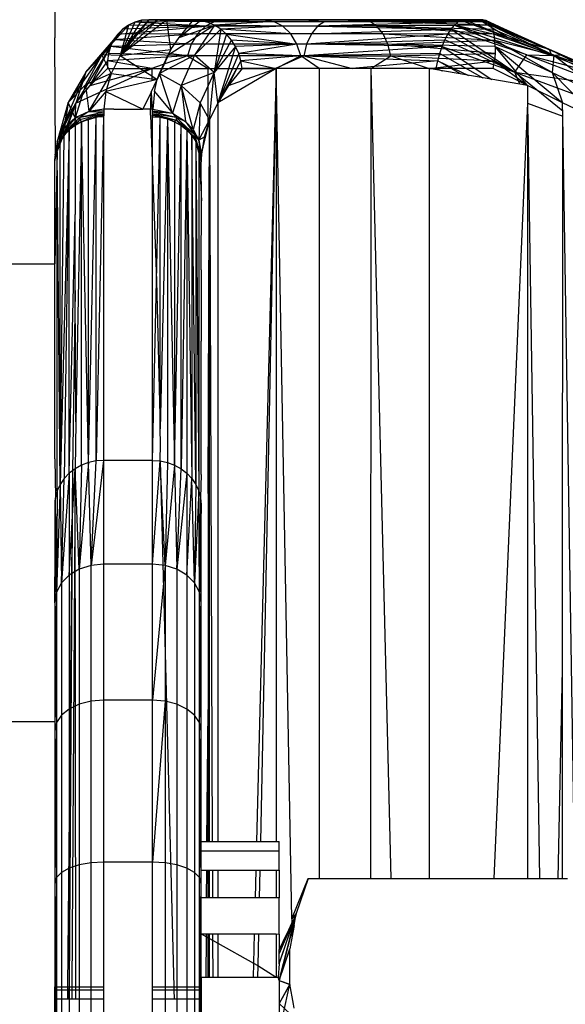
# Model space of a CAD drawing. Units: millimetres. Extents: x -6452 to 2573, y -4036 to 6208.
# Drawn here: x -2507 to -2495, y -146 to -126 of the extents above; entities that cross this region are included whole.
import ezdxf

# ---------------------------------------------------------------- set-up
doc = ezdxf.new("R2010")
doc.units = ezdxf.units.MM
doc.layers.add('Strefa bezpieczna', color=8, linetype='Continuous')
doc.dimstyles.get("Standard").update_dxf_attribs({"dimtxt": 180, "dimasz": 180, "dimexe": 0.18, "dimexo": 0.0625, "dimgap": 200, "dimtad": 0, "dimtih": 1, "dimtoh": 1, "dimlfac": 0.001, "dimzin": 0, "dimdsep": 46, "dimtxsty": 'Standard', "dimcen": 0.09, "dimse1": 1, "dimse2": 1, "dimadec": 0, "dimazin": 0, "dimtfac": 1, "dimtdec": 4, "dimtofl": 0, "dimtmove": 0, "dimatfit": 3, "dimfxl": 1, "dimtolj": 1, "dimtzin": 0, "dimarcsym": 0})

# ---------------------------------------------------------------- blocks, each defined once
blk = doc.blocks.new('*D5')
at = {"layer": 'Defpoints', "color": 0}
for p in [(1073.168, 5545.382), (1073.168, 1670.438), (-2521.957, -301.964)]:
    blk.add_point(p, dxfattribs=at)
at = {"layer": 'Strefa bezpieczna', "color": 0, "lineweight": -2}
for p, q in [((-2341.957, 5545.382), (-1179.394, 5545.382)), ((893.168, 5545.382), (-269.394, 5545.382))]:
    blk.add_line(p, q, dxfattribs=at)
at = {"layer": 'Strefa bezpieczna', "color": 0}
for points in [[(-2341.957, 5575.382), (-2341.957, 5515.382), (-2521.957, 5545.382)], [(893.168, 5515.382), (893.168, 5575.382), (1073.168, 5545.382)]]:
    blk.add_solid(points, dxfattribs=at)
at = {"layer": 'Strefa bezpieczna', "color": 0, "insert": (-724.394, 5545.382), "char_height": 180, "attachment_point": 5}
blk.add_mtext('\\A1;3.60', dxfattribs=at)
blk = doc.blocks.new('*D6')
at = {"layer": 'Defpoints', "color": 0}
for p in [(-107.27, 4764.716), (-6212.975, -4036.057), (-2082.8, -4036.057)]:
    blk.add_point(p, dxfattribs=at)
at = {"layer": 'Strefa bezpieczna', "color": 0, "lineweight": -2}
for p, q in [((-6212.975, 4584.716), (-6212.975, 654.33)), ((-6212.975, -3856.057), (-6212.975, 74.33))]:
    blk.add_line(p, q, dxfattribs=at)
at = {"layer": 'Strefa bezpieczna', "color": 0}
for points in [[(-6182.975, 4584.716), (-6242.975, 4584.716), (-6212.975, 4764.716)], [(-6242.975, -3856.057), (-6182.975, -3856.057), (-6212.975, -4036.057)]]:
    blk.add_solid(points, dxfattribs=at)
at = {"layer": 'Strefa bezpieczna', "color": 0, "insert": (-6212.975, 364.33), "char_height": 180, "attachment_point": 5}
blk.add_mtext('\\A1;8.80', dxfattribs=at)
blk = doc.blocks.new('*D7')
at = {"layer": 'Defpoints', "color": 0}
for p in [(-206.467, 2764.716), (-5168.24, -2542.616), (-2083.732, -2542.616)]:
    blk.add_point(p, dxfattribs=at)
at = {"layer": 'Strefa bezpieczna', "color": 0, "lineweight": -2}
for p, q in [((-5168.24, 2584.716), (-5168.24, 401.05)), ((-5168.24, -2362.616), (-5168.24, -178.95))]:
    blk.add_line(p, q, dxfattribs=at)
at = {"layer": 'Strefa bezpieczna', "color": 0}
for points in [[(-5138.24, 2584.716), (-5198.24, 2584.716), (-5168.24, 2764.716)], [(-5198.24, -2362.616), (-5138.24, -2362.616), (-5168.24, -2542.616)]]:
    blk.add_solid(points, dxfattribs=at)
at = {"layer": 'Strefa bezpieczna', "color": 0, "insert": (-5168.24, 111.05), "char_height": 180, "attachment_point": 5}
blk.add_mtext('\\A1;5.31', dxfattribs=at)

msp = doc.modelspace()

# ---------------------------------------------------------------- linework, layer by layer
for p, q in [((-2505.967, -114.506), (-2505.967, -126.412)), ((-2503.674, -126.038), (-2504.627, -126.773)), ((-2504.627, -126.773), (-2503.858, -126.038)), ((-2504.042, -126.038), (-2504.627, -126.773)), ((-2504.191, -126.051), (-2504.627, -126.773)), ((-2504.329, -126.088), (-2504.627, -126.773)), ((-2504.329, -126.088), (-2504.458, -126.149)), ((-2503.858, -126.038), (-2504.37, -126.406)), ((-2504.042, -126.038), (-2504.37, -126.406)), ((-2504.191, -126.051), (-2504.329, -126.088)), ((-2502.689, -126.072), (-2504.329, -126.088)), ((-2502.88, -126.172), (-2504.329, -126.088)), ((-2504.042, -126.038), (-2504.191, -126.051)), ((-2504.191, -126.051), (-2503.193, -126.038)), ((-2502.689, -126.072), (-2504.191, -126.051)), ((-2503.858, -126.038), (-2504.042, -126.038)), ((-2503.193, -126.038), (-2504.042, -126.038)), ((-2503.674, -126.038), (-2503.858, -126.038)), ((-2503.589, -126.65), (-2503.674, -126.038)), ((-2503.491, -126.038), (-2503.674, -126.038)), ((-2503.307, -126.038), (-2503.491, -126.038)), ((-2503.418, -126.406), (-2503.123, -126.038)), ((-2502.971, -126.052), (-2503.418, -126.406)), ((-2503.123, -126.038), (-2503.307, -126.038)), ((-2502.089, -126.038), (-2503.193, -126.038)), ((-2502.689, -126.072), (-2503.193, -126.038)), ((-2503.123, -126.038), (-2502.341, -126.038)), ((-2502.971, -126.052), (-2503.123, -126.038)), ((-2501.69, -126.038), (-2503.123, -126.038)), ((-2503.123, -126.038), (-2501.485, -126.072)), ((-2502.971, -126.052), (-2502.829, -126.09)), ((-2501.485, -126.072), (-2502.971, -126.052)), ((-2502.689, -126.072), (-2502.88, -126.172)), ((-2501.485, -126.072), (-2502.829, -126.09)), ((-2502.829, -126.09), (-2502.691, -126.151)), ((-2501.485, -126.072), (-2502.691, -126.151)), ((-2502.089, -126.038), (-2502.689, -126.072)), ((-2502.689, -126.072), (-2500.434, -126.072)), ((-2498.722, -126.038), (-2502.341, -126.038)), ((-2501.485, -126.072), (-2501.69, -126.038)), ((-2499.667, -126.038), (-2501.69, -126.038)), ((-2501.294, -126.172), (-2501.485, -126.072)), ((-2499.509, -126.072), (-2501.485, -126.072)), ((-2500.762, -126.038), (-2500.434, -126.072)), ((-2500.434, -126.072), (-2500.581, -126.172)), ((-2497.707, -126.088), (-2500.581, -126.172)), ((-2500.434, -126.072), (-2499.245, -126.038)), ((-2500.434, -126.072), (-2497.639, -126.051)), ((-2500.434, -126.072), (-2497.707, -126.088)), ((-2499.509, -126.072), (-2499.667, -126.038)), ((-2497.188, -126.038), (-2499.667, -126.038)), ((-2497.127, -126.052), (-2499.667, -126.038)), ((-2499.509, -126.072), (-2497.127, -126.052)), ((-2499.362, -126.172), (-2499.509, -126.072)), ((-2497.027, -126.151), (-2499.509, -126.072)), ((-2497.073, -126.09), (-2499.509, -126.072)), ((-2497.572, -126.038), (-2499.245, -126.038)), ((-2499.245, -126.038), (-2497.639, -126.051)), ((-2498.722, -126.038), (-2497.188, -126.038)), ((-2497.707, -126.088), (-2497.775, -126.149)), ((-2497.639, -126.051), (-2497.707, -126.088)), ((-2497.639, -126.051), (-2497.572, -126.038)), ((-2497.639, -126.051), (-2496.685, -126.406)), ((-2496.685, -126.406), (-2497.572, -126.038)), ((-2497.572, -126.038), (-2497.496, -126.038)), ((-2497.496, -126.038), (-2497.419, -126.038)), ((-2497.419, -126.038), (-2497.343, -126.038)), ((-2497.343, -126.038), (-2497.267, -126.038)), ((-2495.823, -126.65), (-2497.267, -126.038)), ((-2496.685, -126.406), (-2497.267, -126.038)), ((-2497.267, -126.038), (-2497.188, -126.038)), ((-2497.127, -126.052), (-2497.188, -126.038)), ((-2496.375, -126.406), (-2497.188, -126.038)), ((-2497.073, -126.09), (-2497.127, -126.052)), ((-2497.127, -126.052), (-2495.542, -126.773)), ((-2496.375, -126.406), (-2497.127, -126.052)), ((-2497.027, -126.151), (-2497.073, -126.09)), ((-2497.073, -126.09), (-2495.542, -126.773)), ((-2504.458, -126.149), (-2505.003, -126.759)), ((-2505.003, -126.759), (-2504.575, -126.231)), ((-2504.676, -126.334), (-2502.88, -126.172)), ((-2504.575, -126.231), (-2504.676, -126.334)), ((-2504.458, -126.149), (-2504.627, -126.773)), ((-2504.458, -126.149), (-2504.575, -126.231)), ((-2502.88, -126.172), (-2504.575, -126.231)), ((-2502.88, -126.172), (-2504.458, -126.149)), ((-2502.691, -126.151), (-2503.653, -126.773)), ((-2503.418, -126.406), (-2502.691, -126.151)), ((-2502.691, -126.151), (-2503.102, -126.768)), ((-2503.102, -126.768), (-2502.563, -126.234)), ((-2502.88, -126.172), (-2503.044, -126.331)), ((-2500.581, -126.172), (-2502.88, -126.172)), ((-2502.563, -126.234), (-2502.698, -127.12)), ((-2502.563, -126.234), (-2502.691, -126.151)), ((-2501.294, -126.172), (-2502.691, -126.151)), ((-2501.294, -126.172), (-2502.563, -126.234)), ((-2502.447, -126.337), (-2502.563, -126.234)), ((-2501.13, -126.331), (-2502.563, -126.234)), ((-2501.13, -126.331), (-2501.294, -126.172)), ((-2499.362, -126.172), (-2501.294, -126.172)), ((-2500.581, -126.172), (-2500.707, -126.331)), ((-2500.707, -126.331), (-2497.843, -126.231)), ((-2497.775, -126.149), (-2500.581, -126.172)), ((-2500.581, -126.172), (-2497.843, -126.231)), ((-2497.027, -126.151), (-2499.362, -126.172)), ((-2499.236, -126.331), (-2499.362, -126.172)), ((-2499.362, -126.172), (-2496.989, -126.234)), ((-2496.961, -126.337), (-2499.362, -126.172)), ((-2497.908, -126.334), (-2497.843, -126.231)), ((-2497.843, -126.231), (-2497.775, -126.149)), ((-2496.286, -126.759), (-2497.843, -126.231)), ((-2497.843, -126.231), (-2496.532, -127.116)), ((-2497.775, -126.149), (-2496.286, -126.759)), ((-2497.775, -126.149), (-2495.776, -126.773)), ((-2496.685, -126.406), (-2497.775, -126.149)), ((-2496.989, -126.234), (-2497.027, -126.151)), ((-2497.027, -126.151), (-2495.542, -126.773)), ((-2497.027, -126.151), (-2495.738, -126.768)), ((-2496.961, -126.337), (-2496.989, -126.234)), ((-2495.738, -126.768), (-2496.989, -126.234)), ((-2505.954, -128.809), (-2505.967, -126.412)), ((-2505.334, -127.116), (-2504.761, -126.453)), ((-2504.676, -126.334), (-2505.003, -126.759)), ((-2504.761, -126.453), (-2505.003, -126.759)), ((-2504.761, -126.453), (-2504.825, -126.586)), ((-2503.044, -126.331), (-2504.761, -126.453)), ((-2504.676, -126.334), (-2504.761, -126.453)), ((-2503.17, -126.538), (-2504.761, -126.453)), ((-2503.044, -126.331), (-2504.676, -126.334)), ((-2504.37, -126.406), (-2504.627, -126.773)), ((-2503.589, -126.65), (-2503.418, -126.406)), ((-2503.044, -126.331), (-2503.17, -126.538)), ((-2500.707, -126.331), (-2503.044, -126.331)), ((-2502.447, -126.337), (-2502.698, -127.12)), ((-2502.698, -127.12), (-2502.345, -126.456)), ((-2501.13, -126.331), (-2502.447, -126.337)), ((-2502.345, -126.456), (-2502.447, -126.337)), ((-2502.447, -126.337), (-2501.004, -126.538)), ((-2502.261, -126.589), (-2502.345, -126.456)), ((-2501.004, -126.538), (-2502.345, -126.456)), ((-2501.004, -126.538), (-2501.13, -126.331)), ((-2499.236, -126.331), (-2501.13, -126.331)), ((-2500.707, -126.331), (-2500.804, -126.538)), ((-2497.908, -126.334), (-2500.804, -126.538)), ((-2500.804, -126.538), (-2497.969, -126.453)), ((-2497.908, -126.334), (-2500.707, -126.331)), ((-2499.139, -126.538), (-2499.236, -126.331)), ((-2496.961, -126.337), (-2499.236, -126.331)), ((-2499.236, -126.331), (-2496.943, -126.456)), ((-2499.139, -126.538), (-2496.943, -126.456)), ((-2498.024, -126.587), (-2497.969, -126.453)), ((-2497.969, -126.453), (-2497.908, -126.334)), ((-2496.532, -127.116), (-2497.969, -126.453)), ((-2497.908, -126.334), (-2496.532, -127.116)), ((-2496.943, -126.456), (-2496.961, -126.337)), ((-2496.961, -126.337), (-2495.738, -126.768)), ((-2496.935, -126.589), (-2496.943, -126.456)), ((-2495.769, -127.12), (-2496.943, -126.456)), ((-2496.943, -126.456), (-2495.738, -126.768)), ((-2495.823, -126.65), (-2496.685, -126.406)), ((-2495.776, -126.773), (-2496.685, -126.406)), ((-2495.823, -126.65), (-2496.375, -126.406)), ((-2496.375, -126.406), (-2495.542, -126.773)), ((-2504.825, -126.586), (-2505.537, -127.746)), ((-2504.825, -126.586), (-2505.334, -127.116)), ((-2505.249, -127.392), (-2504.825, -126.586)), ((-2504.825, -126.586), (-2504.869, -126.73)), ((-2503.17, -126.538), (-2504.825, -126.586)), ((-2503.249, -126.779), (-2504.825, -126.586)), ((-2504.627, -126.773), (-2503.589, -126.65)), ((-2503.589, -126.65), (-2503.768, -127.038)), ((-2503.653, -126.773), (-2503.589, -126.65)), ((-2503.17, -126.538), (-2503.249, -126.779)), ((-2500.804, -126.538), (-2503.17, -126.538)), ((-2502.261, -126.589), (-2502.698, -127.12)), ((-2502.261, -126.589), (-2502.626, -127.741)), ((-2501.004, -126.538), (-2502.261, -126.589)), ((-2502.196, -126.732), (-2502.261, -126.589)), ((-2501.004, -126.538), (-2502.196, -126.732)), ((-2500.924, -126.779), (-2501.004, -126.538)), ((-2499.139, -126.538), (-2501.004, -126.538)), ((-2500.804, -126.538), (-2500.864, -126.779)), ((-2498.024, -126.587), (-2500.864, -126.779)), ((-2498.024, -126.587), (-2500.804, -126.538)), ((-2499.079, -126.779), (-2499.139, -126.538)), ((-2496.939, -126.732), (-2499.139, -126.538)), ((-2496.935, -126.589), (-2499.139, -126.538)), ((-2498.073, -126.73), (-2498.024, -126.587)), ((-2498.024, -126.587), (-2497.009, -127.262)), ((-2498.024, -126.587), (-2496.532, -127.116)), ((-2496.935, -126.589), (-2496.939, -126.732)), ((-2496.935, -126.589), (-2495.769, -127.12)), ((-2496.935, -126.589), (-2495.554, -127.741)), ((-2496.274, -127.39), (-2496.935, -126.589)), ((-2494.407, -127.262), (-2495.823, -126.65)), ((-2494.849, -127.14), (-2495.823, -126.65)), ((-2495.823, -126.65), (-2494.692, -127.14)), ((-2495.823, -126.65), (-2495.542, -126.773)), ((-2495.776, -126.773), (-2495.823, -126.65)), ((-2505.003, -126.759), (-2505.696, -127.732)), ((-2505.003, -126.759), (-2505.336, -127.374)), ((-2505.003, -126.759), (-2505.334, -127.116)), ((-2504.891, -126.882), (-2505.249, -127.392)), ((-2504.812, -127.14), (-2505.003, -126.759)), ((-2504.627, -126.773), (-2505.003, -126.759)), ((-2504.869, -126.73), (-2504.891, -126.882)), ((-2503.249, -126.779), (-2504.891, -126.882)), ((-2504.891, -126.882), (-2504.891, -127.038)), ((-2503.981, -127.038), (-2504.891, -126.882)), ((-2503.249, -126.779), (-2504.869, -126.73)), ((-2504.627, -126.773), (-2504.812, -127.14)), ((-2504.627, -126.773), (-2504.12, -127.101)), ((-2503.249, -126.779), (-2503.981, -127.038)), ((-2503.871, -127.262), (-2503.653, -126.773)), ((-2503.102, -126.768), (-2503.823, -127.14)), ((-2503.823, -127.14), (-2503.653, -126.773)), ((-2503.102, -126.768), (-2503.653, -126.773)), ((-2503.102, -126.768), (-2503.38, -127.388)), ((-2500.864, -126.779), (-2503.249, -126.779)), ((-2503.249, -126.779), (-2502.823, -127.038)), ((-2502.698, -127.12), (-2503.102, -126.768)), ((-2502.196, -126.732), (-2502.626, -127.741)), ((-2502.151, -126.884), (-2502.626, -127.741)), ((-2502.404, -127.39), (-2502.151, -126.884)), ((-2502.151, -126.884), (-2502.196, -126.732)), ((-2500.924, -126.779), (-2502.196, -126.732)), ((-2500.924, -126.779), (-2502.151, -126.884)), ((-2502.127, -127.038), (-2502.151, -126.884)), ((-2502.151, -126.884), (-2501.43, -127.038)), ((-2500.864, -126.779), (-2501.443, -127.038)), ((-2500.924, -126.779), (-2501.43, -127.038)), ((-2500.545, -127.038), (-2500.924, -126.779)), ((-2500.924, -126.779), (-2499.079, -126.779)), ((-2498.073, -126.73), (-2500.864, -126.779)), ((-2500.864, -126.779), (-2499.872, -127.038)), ((-2500.864, -126.779), (-2498.113, -126.883)), ((-2498.113, -126.883), (-2499.872, -127.038)), ((-2499.491, -127.038), (-2499.079, -126.779)), ((-2499.079, -126.779), (-2496.939, -126.732)), ((-2499.079, -126.779), (-2496.952, -126.884)), ((-2499.079, -126.779), (-2498.293, -127.038)), ((-2498.293, -127.038), (-2496.952, -126.884)), ((-2498.145, -127.038), (-2498.113, -126.883)), ((-2498.113, -126.883), (-2498.073, -126.73)), ((-2498.113, -126.883), (-2497.485, -127.179)), ((-2497.646, -127.151), (-2498.113, -126.883)), ((-2498.073, -126.73), (-2497.192, -127.23)), ((-2496.976, -127.038), (-2496.952, -126.884)), ((-2496.939, -126.732), (-2496.952, -126.884)), ((-2496.952, -126.884), (-2496.274, -127.39)), ((-2496.532, -127.116), (-2496.286, -126.759)), ((-2496.286, -126.759), (-2494.671, -127.374)), ((-2496.286, -126.759), (-2494.849, -127.14)), ((-2496.286, -126.759), (-2495.776, -126.773)), ((-2494.849, -127.14), (-2495.776, -126.773)), ((-2495.738, -126.768), (-2495.769, -127.12)), ((-2495.738, -126.768), (-2494.369, -127.388)), ((-2494.692, -127.14), (-2495.738, -126.768)), ((-2495.542, -126.773), (-2495.738, -126.768)), ((-2495.738, -126.768), (-2494.454, -127.74)), ((-2495.542, -126.773), (-2494.692, -127.14)), ((-2505.334, -127.116), (-2505.751, -128.099)), ((-2505.334, -127.116), (-2505.696, -127.732)), ((-2505.537, -127.746), (-2504.12, -127.101)), ((-2505.334, -127.116), (-2505.537, -127.746)), ((-2505.249, -127.392), (-2504.891, -127.038)), ((-2503.981, -127.038), (-2505.249, -127.392)), ((-2504.891, -127.038), (-2503.981, -127.038)), ((-2504.12, -127.101), (-2503.981, -127.038)), ((-2504.12, -127.101), (-2503.981, -127.191)), ((-2503.981, -127.038), (-2503.981, -127.191)), ((-2503.981, -127.038), (-2503.768, -127.038)), ((-2503.768, -127.038), (-2503.871, -127.262)), ((-2503.768, -127.038), (-2502.823, -127.038)), ((-2502.823, -127.038), (-2501.43, -127.038)), ((-2502.823, -128.217), (-2502.823, -127.038)), ((-2501.43, -127.038), (-2502.626, -127.741)), ((-2502.127, -127.038), (-2502.404, -127.39)), ((-2502.404, -127.39), (-2501.43, -127.038)), ((-2501.43, -127.038), (-2502.127, -127.038)), ((-2501.43, -127.038), (-2501.83, -142.882)), ((-2501.43, -127.038), (-2501.753, -142.882)), ((-2501.43, -127.038), (-2501.429, -142.882)), ((-2500.545, -127.038), (-2501.43, -127.038)), ((-2501.108, -144.462), (-2501.43, -127.038)), ((-2499.491, -127.038), (-2500.545, -127.038)), ((-2500.545, -127.038), (-2500.544, -143.639)), ((-2499.491, -127.038), (-2499.492, -143.639)), ((-2498.293, -127.038), (-2499.491, -127.038)), ((-2499.491, -127.038), (-2499.078, -143.639)), ((-2498.293, -127.038), (-2498.294, -143.639)), ((-2496.274, -127.39), (-2498.293, -127.038)), ((-2496.976, -127.038), (-2498.293, -127.038)), ((-2498.293, -127.038), (-2498.145, -127.038)), ((-2498.145, -127.038), (-2498.023, -127.085)), ((-2496.274, -127.39), (-2496.976, -127.038)), ((-2496.532, -127.116), (-2494.871, -127.732)), ((-2495.551, -127.911), (-2496.532, -127.116)), ((-2496.434, -127.362), (-2496.532, -127.116)), ((-2496.532, -127.116), (-2494.671, -127.374)), ((-2504.812, -127.14), (-2505.336, -127.374)), ((-2505.27, -127.917), (-2504.812, -127.14)), ((-2504.812, -127.14), (-2504.923, -127.507)), ((-2503.981, -127.288), (-2504.923, -127.507)), ((-2504.812, -127.14), (-2503.871, -127.262)), ((-2503.994, -127.522), (-2503.871, -127.262)), ((-2503.981, -127.191), (-2503.981, -127.288)), ((-2503.981, -127.191), (-2503.871, -127.262)), ((-2503.871, -127.262), (-2503.981, -127.288)), ((-2503.925, -127.507), (-2503.871, -127.262)), ((-2503.871, -127.262), (-2503.823, -127.14)), ((-2503.823, -127.14), (-2503.38, -127.388)), ((-2503.558, -127.955), (-2503.823, -127.14)), ((-2502.698, -127.12), (-2503.38, -127.388)), ((-2502.698, -127.12), (-2502.984, -127.74)), ((-2502.793, -128.092), (-2502.698, -127.12)), ((-2502.626, -127.741), (-2502.698, -127.12)), ((-2495.769, -127.12), (-2494.454, -127.74)), ((-2495.769, -127.12), (-2494.819, -128.092)), ((-2495.769, -127.12), (-2495.554, -127.741)), ((-2505.696, -127.732), (-2505.336, -127.374)), ((-2505.336, -127.374), (-2505.549, -128.047)), ((-2505.537, -127.746), (-2505.249, -127.392)), ((-2505.336, -127.374), (-2505.27, -127.917)), ((-2504.923, -127.507), (-2505.27, -127.917)), ((-2504.923, -127.507), (-2504.961, -127.875)), ((-2504.923, -127.507), (-2504.16, -127.875)), ((-2503.925, -127.507), (-2503.96, -127.875)), ((-2503.925, -127.507), (-2503.558, -127.955)), ((-2503.38, -127.388), (-2503.558, -127.955)), ((-2503.38, -127.388), (-2502.984, -127.74)), ((-2503.38, -127.388), (-2503.286, -128.121)), ((-2503.132, -128.287), (-2503.38, -127.388)), ((-2502.404, -127.39), (-2502.626, -127.741)), ((-2495.554, -127.741), (-2496.274, -127.39)), ((-2496.274, -127.39), (-2496.274, -127.748)), ((-2503.994, -127.522), (-2504.16, -127.875)), ((-2504.006, -127.995), (-2503.994, -127.522)), ((-2503.994, -127.522), (-2503.967, -128.027)), ((-2505.537, -127.746), (-2505.963, -128.836)), ((-2505.537, -127.746), (-2505.961, -128.807)), ((-2505.696, -127.732), (-2505.919, -128.531)), ((-2505.893, -128.453), (-2505.537, -127.746)), ((-2505.537, -127.746), (-2505.776, -128.409)), ((-2505.696, -127.732), (-2505.769, -128.25)), ((-2505.751, -128.099), (-2505.696, -127.732)), ((-2505.537, -127.746), (-2505.751, -128.099)), ((-2505.549, -128.047), (-2505.696, -127.732)), ((-2505.554, -128.204), (-2505.537, -127.746)), ((-2505.27, -127.917), (-2505.549, -128.047)), ((-2505.27, -127.917), (-2505.455, -128.041)), ((-2504.961, -127.875), (-2505.27, -127.917)), ((-2504.963, -127.905), (-2505.27, -127.917)), ((-2505.27, -127.917), (-2504.964, -127.935)), ((-2504.963, -127.905), (-2504.964, -127.935)), ((-2504.961, -127.875), (-2504.963, -127.905)), ((-2504.761, -127.875), (-2504.961, -127.875)), ((-2504.761, -127.875), (-2504.16, -127.875)), ((-2503.96, -127.875), (-2504.16, -127.875)), ((-2503.964, -127.935), (-2503.962, -127.905)), ((-2503.962, -127.905), (-2503.96, -127.875)), ((-2503.962, -127.905), (-2503.558, -127.955)), ((-2503.96, -127.875), (-2503.558, -127.955)), ((-2502.984, -127.74), (-2503.132, -128.287)), ((-2502.984, -127.74), (-2503.013, -128.509)), ((-2502.793, -128.092), (-2502.984, -127.74)), ((-2502.626, -127.741), (-2502.793, -128.092)), ((-2502.626, -127.741), (-2502.625, -142.882)), ((-2496.274, -127.748), (-2496.964, -143.639)), ((-2496.274, -127.748), (-2496.277, -143.639)), ((-2496.274, -127.748), (-2495.55, -128.015)), ((-2496.274, -127.748), (-2496.028, -143.639)), ((-2494.819, -128.092), (-2495.554, -127.741)), ((-2495.55, -128.015), (-2495.554, -127.741)), ((-2505.919, -128.531), (-2505.751, -128.099)), ((-2505.751, -128.099), (-2505.893, -128.453)), ((-2505.455, -128.041), (-2505.839, -128.448)), ((-2505.455, -128.041), (-2505.839, -128.396)), ((-2505.549, -128.047), (-2505.839, -128.396)), ((-2505.839, -128.448), (-2505.456, -128.093)), ((-2505.549, -128.047), (-2505.769, -128.25)), ((-2505.674, -128.298), (-2505.456, -128.093)), ((-2505.554, -128.204), (-2505.456, -128.093)), ((-2505.549, -128.047), (-2505.455, -128.041)), ((-2504.966, -127.966), (-2505.456, -128.093)), ((-2505.455, -128.041), (-2505.456, -128.093)), ((-2505.456, -128.093), (-2505.421, -128.128)), ((-2504.964, -127.935), (-2505.455, -128.041)), ((-2504.966, -127.966), (-2505.455, -128.041)), ((-2505.421, -128.128), (-2504.966, -127.966)), ((-2504.966, -127.996), (-2505.421, -128.128)), ((-2505.276, -128.072), (-2505.421, -128.128)), ((-2505.276, -128.072), (-2504.966, -127.996)), ((-2505.123, -128.038), (-2505.276, -128.072)), ((-2505.276, -135.112), (-2505.123, -128.038)), ((-2505.276, -135.112), (-2505.276, -128.072)), ((-2505.123, -128.038), (-2504.966, -127.996)), ((-2504.967, -128.027), (-2505.123, -135.079)), ((-2504.967, -128.027), (-2505.123, -128.038)), ((-2505.123, -135.079), (-2505.123, -128.038)), ((-2504.966, -127.996), (-2504.967, -128.027)), ((-2504.967, -128.027), (-2504.967, -135.068)), ((-2504.964, -127.935), (-2504.966, -127.966)), ((-2504.966, -127.966), (-2504.966, -127.996)), ((-2504.006, -127.995), (-2503.885, -131.388)), ((-2503.967, -128.027), (-2503.966, -127.996)), ((-2503.967, -128.027), (-2503.81, -128.038)), ((-2503.967, -135.068), (-2503.967, -128.027)), ((-2503.966, -127.996), (-2503.965, -127.966)), ((-2503.966, -127.996), (-2503.81, -128.038)), ((-2503.965, -127.966), (-2503.964, -127.935)), ((-2503.965, -127.966), (-2503.478, -128.094)), ((-2503.477, -128.042), (-2503.965, -127.966)), ((-2503.81, -128.038), (-2503.965, -127.966)), ((-2503.658, -128.072), (-2503.965, -127.966)), ((-2503.477, -128.042), (-2503.964, -127.935)), ((-2503.558, -127.955), (-2503.964, -127.935)), ((-2503.885, -131.388), (-2503.81, -128.038)), ((-2503.81, -128.038), (-2503.658, -128.072)), ((-2503.81, -134.42), (-2503.81, -128.038)), ((-2503.658, -128.072), (-2503.81, -134.42)), ((-2503.658, -128.072), (-2503.512, -128.128)), ((-2503.658, -128.072), (-2503.512, -135.167)), ((-2503.658, -128.072), (-2503.657, -135.112)), ((-2503.658, -128.072), (-2503.478, -128.094)), ((-2503.558, -127.955), (-2503.286, -128.121)), ((-2503.558, -127.955), (-2503.477, -128.042)), ((-2503.478, -128.094), (-2503.512, -128.128)), ((-2503.477, -128.042), (-2503.478, -128.094)), ((-2503.478, -128.094), (-2503.095, -128.448)), ((-2503.094, -128.396), (-2503.478, -128.094)), ((-2503.379, -128.204), (-2503.478, -128.094)), ((-2503.259, -128.298), (-2503.478, -128.094)), ((-2503.094, -128.396), (-2503.477, -128.042)), ((-2503.286, -128.121), (-2503.477, -128.042)), ((-2503.286, -128.121), (-2503.132, -128.287)), ((-2503.286, -128.121), (-2503.094, -128.396)), ((-2503.013, -128.509), (-2502.793, -128.092)), ((-2502.793, -128.092), (-2502.905, -128.444)), ((-2502.823, -128.217), (-2502.793, -128.092)), ((-2502.823, -135.749), (-2502.793, -128.092)), ((-2502.793, -128.092), (-2502.739, -142.882)), ((-2502.793, -142.882), (-2502.793, -128.092)), ((-2495.556, -139.345), (-2495.55, -128.015)), ((-2495.298, -144.033), (-2495.55, -128.015)), ((-2505.909, -128.5), (-2505.769, -128.25)), ((-2505.674, -128.298), (-2505.857, -135.565)), ((-2505.769, -128.25), (-2505.839, -128.396)), ((-2505.674, -128.298), (-2505.839, -128.448)), ((-2505.674, -128.298), (-2505.776, -128.409)), ((-2505.674, -128.298), (-2505.775, -135.443)), ((-2505.554, -128.204), (-2505.674, -128.298)), ((-2505.674, -135.334), (-2505.674, -128.298)), ((-2505.421, -128.128), (-2505.554, -128.204)), ((-2505.554, -128.204), (-2505.554, -130.029)), ((-2505.421, -128.128), (-2505.536, -134.277)), ((-2505.421, -135.167), (-2505.421, -128.128)), ((-2505.276, -135.112), (-2505.421, -128.128)), ((-2503.512, -128.128), (-2503.379, -128.204)), ((-2503.512, -128.128), (-2503.512, -135.167)), ((-2503.512, -135.167), (-2503.379, -128.204)), ((-2503.379, -128.204), (-2503.259, -128.298)), ((-2503.379, -135.242), (-2503.379, -128.204)), ((-2503.259, -128.298), (-2503.379, -135.242)), ((-2503.259, -128.298), (-2503.26, -135.334)), ((-2503.259, -128.298), (-2503.158, -128.409)), ((-2503.259, -128.298), (-2503.158, -135.443)), ((-2503.259, -128.298), (-2503.095, -128.448)), ((-2503.132, -128.287), (-2503.013, -128.509)), ((-2503.132, -128.287), (-2503.094, -128.396)), ((-2502.96, -128.795), (-2502.823, -128.217)), ((-2505.839, -128.396), (-2505.966, -128.895)), ((-2505.966, -128.895), (-2505.839, -128.448)), ((-2505.839, -128.396), (-2505.964, -128.866)), ((-2505.963, -128.836), (-2505.839, -128.396)), ((-2505.961, -128.807), (-2505.893, -128.453)), ((-2505.893, -128.453), (-2505.919, -128.531)), ((-2505.919, -128.531), (-2505.909, -128.5)), ((-2505.918, -128.667), (-2505.839, -128.448)), ((-2505.909, -128.5), (-2505.839, -128.396)), ((-2505.776, -128.409), (-2505.858, -128.533)), ((-2505.839, -128.448), (-2505.858, -128.533)), ((-2505.857, -135.565), (-2505.776, -128.409)), ((-2505.839, -128.396), (-2505.839, -128.448)), ((-2505.776, -128.409), (-2505.839, -128.448)), ((-2503.158, -128.409), (-2503.076, -128.533)), ((-2503.076, -135.565), (-2503.158, -128.409)), ((-2503.158, -128.409), (-2503.158, -135.443)), ((-2503.158, -128.409), (-2503.095, -128.448)), ((-2503.094, -128.396), (-2503.095, -128.448)), ((-2502.966, -128.89), (-2503.095, -128.448)), ((-2503.095, -128.448), (-2503.076, -128.533)), ((-2502.966, -128.89), (-2503.094, -128.396)), ((-2502.964, -128.859), (-2503.094, -128.396)), ((-2503.013, -128.509), (-2503.094, -128.396)), ((-2502.905, -128.444), (-2503.013, -128.509)), ((-2503.013, -128.509), (-2502.96, -128.795)), ((-2503.013, -128.509), (-2502.964, -128.859)), ((-2502.963, -128.827), (-2503.013, -128.509)), ((-2502.905, -128.444), (-2502.96, -128.795)), ((-2505.918, -128.667), (-2505.966, -128.895)), ((-2505.919, -128.531), (-2505.963, -128.836)), ((-2505.919, -128.531), (-2505.961, -128.807)), ((-2505.858, -128.586), (-2505.918, -128.667)), ((-2505.918, -128.744), (-2505.918, -128.667)), ((-2505.858, -128.586), (-2505.858, -128.533)), ((-2505.857, -135.565), (-2505.858, -128.586)), ((-2503.076, -128.533), (-2503.015, -128.667)), ((-2503.076, -128.533), (-2503.016, -135.696)), ((-2503.076, -128.533), (-2503.076, -135.565)), ((-2502.966, -128.922), (-2503.076, -128.533)), ((-2503.076, -128.533), (-2502.966, -128.89)), ((-2503.015, -128.667), (-2503.016, -135.696)), ((-2503.015, -128.667), (-2502.96, -128.795)), ((-2503.015, -128.667), (-2502.963, -129.747)), ((-2503.015, -128.667), (-2502.966, -128.922)), ((-2505.918, -128.744), (-2505.967, -131.038)), ((-2505.967, -128.954), (-2505.966, -128.924)), ((-2505.954, -128.809), (-2505.966, -128.895)), ((-2505.966, -128.924), (-2505.954, -128.809)), ((-2505.964, -128.866), (-2505.966, -128.924)), ((-2505.964, -128.866), (-2505.966, -128.895)), ((-2505.966, -128.924), (-2505.966, -128.895)), ((-2505.954, -128.809), (-2505.964, -128.866)), ((-2505.963, -128.836), (-2505.964, -128.866)), ((-2505.961, -128.807), (-2505.963, -128.836)), ((-2505.918, -128.744), (-2505.954, -128.809)), ((-2505.917, -135.696), (-2505.918, -128.744)), ((-2505.857, -135.565), (-2505.918, -128.744)), ((-2502.979, -128.809), (-2502.966, -128.922)), ((-2502.966, -128.89), (-2502.967, -128.954)), ((-2502.966, -128.922), (-2502.967, -128.954)), ((-2502.964, -128.859), (-2502.966, -128.89)), ((-2502.966, -128.89), (-2502.966, -128.922)), ((-2502.963, -128.827), (-2502.964, -128.859)), ((-2502.96, -128.795), (-2502.963, -128.827)), ((-2505.967, -131.038), (-2505.967, -128.954)), ((-2502.963, -129.747), (-2502.967, -128.954)), ((-2502.967, -131.164), (-2502.963, -129.747)), ((-2505.674, -135.334), (-2505.554, -130.029)), ((-2505.554, -131.589), (-2505.554, -130.029)), ((-2517.967, -131.038), (-2505.967, -131.038)), ((-2505.967, -135.038), (-2505.967, -131.038)), ((-2502.967, -131.164), (-2502.964, -132.623)), ((-2503.967, -135.068), (-2503.885, -131.388)), ((-2503.885, -131.388), (-2503.81, -134.42)), ((-2505.554, -131.589), (-2505.608, -135.284)), ((-2505.536, -134.277), (-2505.554, -131.589)), ((-2502.966, -135.361), (-2502.964, -132.623)), ((-2505.536, -134.277), (-2505.554, -135.242)), ((-2503.802, -134.729), (-2503.81, -134.42)), ((-2503.81, -135.079), (-2503.802, -134.729)), ((-2505.967, -135.038), (-2505.954, -135.836)), ((-2505.421, -135.167), (-2505.554, -135.242)), ((-2505.276, -135.112), (-2505.467, -137.299)), ((-2505.421, -135.167), (-2505.467, -137.299)), ((-2505.276, -135.112), (-2505.421, -135.167)), ((-2505.123, -135.079), (-2505.276, -135.112)), ((-2505.225, -137.221), (-2505.276, -135.112)), ((-2504.967, -135.068), (-2505.225, -137.221)), ((-2505.225, -137.221), (-2505.123, -135.079)), ((-2504.967, -135.068), (-2505.123, -135.079)), ((-2504.967, -135.068), (-2504.967, -137.195)), ((-2503.967, -135.068), (-2504.967, -135.068)), ((-2503.967, -137.195), (-2503.967, -135.068)), ((-2503.967, -135.068), (-2503.81, -135.079)), ((-2503.967, -137.195), (-2503.81, -135.079)), ((-2503.81, -135.079), (-2503.657, -135.112)), ((-2503.81, -135.079), (-2503.527, -145.858)), ((-2503.708, -137.221), (-2503.81, -135.079)), ((-2503.657, -135.112), (-2503.708, -137.221)), ((-2503.512, -135.167), (-2503.708, -137.221)), ((-2503.657, -135.112), (-2503.512, -135.167)), ((-2503.512, -135.167), (-2503.379, -135.242)), ((-2503.512, -135.167), (-2503.467, -137.299)), ((-2505.674, -135.334), (-2505.833, -137.581)), ((-2505.674, -135.334), (-2505.775, -135.443)), ((-2505.608, -135.284), (-2505.708, -145.858)), ((-2505.608, -135.284), (-2505.677, -145.858)), ((-2505.674, -137.421), (-2505.554, -135.242)), ((-2505.608, -135.284), (-2505.674, -135.334)), ((-2505.674, -135.334), (-2505.674, -137.421)), ((-2505.554, -135.242), (-2505.62, -145.858)), ((-2505.554, -135.242), (-2505.608, -135.284)), ((-2505.536, -145.858), (-2505.554, -135.242)), ((-2505.467, -137.299), (-2505.554, -135.242)), ((-2503.467, -137.299), (-2503.379, -135.242)), ((-2503.26, -135.334), (-2503.467, -137.299)), ((-2503.379, -135.242), (-2503.26, -135.334)), ((-2503.26, -135.334), (-2503.158, -135.443)), ((-2503.26, -135.334), (-2503.259, -137.421)), ((-2502.966, -135.361), (-2502.979, -135.836)), ((-2505.857, -135.565), (-2505.932, -137.768)), ((-2505.857, -135.565), (-2505.917, -135.696)), ((-2505.775, -135.443), (-2505.857, -135.565)), ((-2505.857, -135.565), (-2505.833, -137.581)), ((-2505.833, -137.581), (-2505.775, -135.443)), ((-2503.259, -137.421), (-2503.158, -135.443)), ((-2503.158, -135.443), (-2503.076, -135.565)), ((-2503.101, -137.581), (-2503.158, -135.443)), ((-2503.076, -135.565), (-2503.101, -137.581)), ((-2503.076, -135.565), (-2503.016, -135.696)), ((-2505.917, -135.696), (-2505.954, -135.836)), ((-2505.917, -135.696), (-2505.932, -137.768)), ((-2503.016, -135.696), (-2503.101, -137.581)), ((-2503.016, -135.696), (-2502.979, -135.836)), ((-2503.001, -137.768), (-2503.016, -135.696)), ((-2502.823, -135.749), (-2502.823, -140.173)), ((-2505.967, -137.988), (-2505.954, -135.836)), ((-2505.966, -135.897), (-2505.967, -135.979)), ((-2505.967, -135.979), (-2505.967, -140.424)), ((-2505.954, -135.836), (-2505.966, -135.897)), ((-2505.932, -137.768), (-2505.954, -135.836)), ((-2503.001, -137.768), (-2502.979, -135.836)), ((-2502.967, -135.979), (-2503.001, -137.768)), ((-2502.979, -135.836), (-2502.967, -135.979)), ((-2502.967, -142.882), (-2502.967, -135.979)), ((-2504.967, -137.195), (-2505.225, -137.221)), ((-2503.967, -137.195), (-2504.967, -137.195)), ((-2504.967, -137.195), (-2504.967, -139.985)), ((-2503.967, -139.985), (-2503.967, -137.195)), ((-2503.708, -137.221), (-2503.967, -137.195)), ((-2505.467, -137.299), (-2505.674, -137.421)), ((-2505.225, -137.221), (-2505.467, -137.299)), ((-2505.467, -137.299), (-2505.467, -140.067)), ((-2505.225, -140.006), (-2505.225, -137.221)), ((-2503.708, -137.221), (-2503.967, -139.985)), ((-2503.467, -137.299), (-2503.708, -137.221)), ((-2503.708, -137.221), (-2503.708, -140.006)), ((-2503.259, -137.421), (-2503.467, -137.299)), ((-2503.467, -137.299), (-2503.467, -140.067)), ((-2505.833, -137.581), (-2505.932, -137.768)), ((-2505.674, -137.421), (-2505.833, -137.581)), ((-2505.833, -137.581), (-2505.833, -140.292)), ((-2505.674, -137.421), (-2505.674, -140.165)), ((-2503.101, -137.581), (-2503.259, -137.421)), ((-2503.259, -137.421), (-2503.259, -140.165)), ((-2503.001, -137.768), (-2503.101, -137.581)), ((-2503.101, -137.581), (-2503.101, -140.292)), ((-2505.932, -137.768), (-2505.967, -140.619)), ((-2505.932, -137.768), (-2505.967, -137.988)), ((-2505.932, -137.768), (-2505.932, -140.441)), ((-2503.001, -140.441), (-2503.001, -137.768)), ((-2502.967, -140.619), (-2503.001, -137.768)), ((-2502.967, -137.988), (-2503.001, -137.768)), ((-2495.646, -143.639), (-2495.556, -139.345)), ((-2495.557, -143.639), (-2495.556, -139.345)), ((-2505.225, -140.006), (-2505.467, -140.067)), ((-2504.967, -139.985), (-2505.225, -140.006)), ((-2505.225, -143.317), (-2505.225, -140.006)), ((-2504.967, -139.985), (-2504.967, -143.302)), ((-2503.967, -139.985), (-2504.967, -139.985)), ((-2503.967, -143.302), (-2503.967, -139.985)), ((-2503.708, -140.006), (-2503.967, -139.985)), ((-2503.708, -140.006), (-2503.967, -143.302)), ((-2503.467, -140.067), (-2503.708, -140.006)), ((-2503.708, -140.006), (-2503.708, -143.317)), ((-2505.674, -140.165), (-2505.833, -140.292)), ((-2505.467, -140.067), (-2505.674, -140.165)), ((-2505.674, -140.165), (-2505.674, -143.427)), ((-2505.467, -140.067), (-2505.467, -143.36)), ((-2503.259, -140.165), (-2503.467, -140.067)), ((-2503.467, -140.067), (-2503.467, -143.36)), ((-2503.101, -140.292), (-2503.259, -140.165)), ((-2503.259, -140.165), (-2503.259, -143.427)), ((-2502.85, -142.882), (-2502.823, -140.173)), ((-2502.823, -142.882), (-2502.823, -140.173)), ((-2505.967, -140.424), (-2517.967, -140.424)), ((-2505.967, -140.424), (-2505.967, -145.858)), ((-2505.833, -140.292), (-2505.932, -140.441)), ((-2505.833, -140.292), (-2505.833, -143.516)), ((-2503.001, -140.441), (-2503.101, -140.292)), ((-2503.101, -140.292), (-2503.101, -143.516)), ((-2505.932, -140.441), (-2505.967, -143.744)), ((-2505.932, -140.441), (-2505.967, -140.619)), ((-2505.932, -140.441), (-2505.932, -143.619)), ((-2503.001, -143.619), (-2503.001, -140.441)), ((-2502.967, -143.744), (-2503.001, -140.441)), ((-2502.967, -140.619), (-2503.001, -140.441)), ((-2502.967, -143.077), (-2502.967, -142.882)), ((-2502.967, -142.882), (-2502.85, -142.882)), ((-2502.85, -142.882), (-2502.823, -142.882)), ((-2502.823, -142.882), (-2502.793, -142.882)), ((-2502.793, -142.882), (-2502.739, -142.882)), ((-2502.739, -142.882), (-2502.625, -142.882)), ((-2502.625, -142.882), (-2501.83, -142.882)), ((-2501.83, -142.882), (-2501.753, -142.882)), ((-2501.753, -142.882), (-2501.429, -142.882)), ((-2501.429, -142.882), (-2501.367, -142.882)), ((-2501.367, -143.077), (-2501.367, -142.882)), ((-2502.967, -143.464), (-2502.967, -143.077)), ((-2501.367, -143.077), (-2502.967, -143.077)), ((-2501.367, -143.469), (-2501.367, -143.077)), ((-2505.674, -143.427), (-2505.833, -143.516)), ((-2505.467, -143.36), (-2505.674, -143.427)), ((-2505.674, -143.427), (-2505.674, -147.05)), ((-2505.225, -143.317), (-2505.467, -143.36)), ((-2505.467, -143.36), (-2505.467, -147.015)), ((-2504.967, -143.302), (-2505.225, -143.317)), ((-2505.225, -146.994), (-2505.225, -143.317)), ((-2503.967, -143.302), (-2504.967, -143.302)), ((-2504.967, -143.302), (-2504.967, -145.858)), ((-2503.967, -145.858), (-2503.967, -143.302)), ((-2503.708, -143.317), (-2503.967, -143.302)), ((-2503.467, -143.36), (-2503.708, -143.317)), ((-2503.708, -143.317), (-2503.708, -146.994)), ((-2503.259, -143.427), (-2503.467, -143.36)), ((-2503.467, -143.36), (-2503.467, -147.015)), ((-2503.101, -143.516), (-2503.259, -143.427)), ((-2503.259, -143.427), (-2503.259, -147.05)), ((-2505.932, -143.619), (-2505.967, -147.213)), ((-2505.932, -143.619), (-2505.967, -143.744)), ((-2505.833, -143.516), (-2505.932, -143.619)), ((-2505.932, -143.619), (-2505.932, -147.148)), ((-2505.833, -143.516), (-2505.833, -147.095)), ((-2503.001, -143.619), (-2503.101, -143.516)), ((-2503.101, -143.516), (-2503.101, -147.095)), ((-2503.001, -147.148), (-2503.001, -143.619)), ((-2502.967, -147.213), (-2503.001, -143.619)), ((-2502.967, -143.744), (-2503.001, -143.619)), ((-2502.967, -143.464), (-2502.852, -143.464)), ((-2502.967, -144.033), (-2502.967, -143.464)), ((-2502.855, -144.033), (-2502.852, -143.464)), ((-2502.852, -143.464), (-2502.823, -143.464)), ((-2502.823, -144.033), (-2502.823, -143.464)), ((-2502.823, -143.464), (-2502.793, -143.464)), ((-2502.793, -144.033), (-2502.793, -143.464)), ((-2502.793, -143.464), (-2502.737, -143.464)), ((-2502.737, -143.464), (-2502.735, -144.033)), ((-2502.737, -143.464), (-2502.625, -143.464)), ((-2502.625, -143.464), (-2502.625, -144.033)), ((-2502.625, -143.464), (-2501.845, -143.464)), ((-2501.845, -143.464), (-2501.859, -144.033)), ((-2501.845, -143.464), (-2501.765, -143.464)), ((-2501.765, -143.464), (-2501.776, -144.033)), ((-2501.765, -143.464), (-2501.429, -143.464)), ((-2501.429, -143.464), (-2501.429, -144.033)), ((-2501.429, -143.464), (-2501.367, -143.469)), ((-2501.367, -143.469), (-2501.367, -144.033)), ((-2501.108, -144.462), (-2500.776, -143.639)), ((-2500.776, -143.639), (-2501.018, -144.357)), ((-2500.776, -143.639), (-2500.544, -143.639)), ((-2500.544, -143.639), (-2499.492, -143.639)), ((-2499.492, -143.639), (-2499.078, -143.639)), ((-2499.078, -143.639), (-2498.294, -143.639)), ((-2498.294, -143.639), (-2496.964, -143.639)), ((-2496.964, -143.639), (-2496.277, -143.639)), ((-2496.277, -143.639), (-2496.028, -143.639)), ((-2496.028, -143.639), (-2495.646, -143.639)), ((-2495.646, -143.639), (-2495.557, -143.639)), ((-2495.557, -143.639), (-2495.457, -143.639)), ((-2502.967, -144.77), (-2502.967, -144.033)), ((-2502.855, -144.033), (-2502.967, -144.033)), ((-2502.823, -144.033), (-2502.855, -144.033)), ((-2502.793, -144.033), (-2502.823, -144.033)), ((-2502.735, -144.033), (-2502.793, -144.033)), ((-2502.625, -144.033), (-2502.735, -144.033)), ((-2501.859, -144.033), (-2502.625, -144.033)), ((-2501.776, -144.033), (-2501.859, -144.033)), ((-2501.429, -144.033), (-2501.776, -144.033)), ((-2501.367, -144.033), (-2501.429, -144.033)), ((-2501.367, -144.779), (-2501.367, -144.033)), ((-2501.367, -145.383), (-2501.018, -144.357)), ((-2501.367, -145.383), (-2501.019, -144.362)), ((-2501.019, -144.362), (-2501.367, -145.172)), ((-2501.367, -145.729), (-2501.019, -144.362)), ((-2501.02, -144.363), (-2501.367, -145.729)), ((-2501.018, -144.357), (-2501.108, -144.462)), ((-2501.108, -144.462), (-2501.107, -144.546)), ((-2501.062, -144.598), (-2501.018, -144.357)), ((-2501.107, -144.546), (-2501.212, -144.771)), ((-2501.102, -144.819), (-2501.107, -144.546)), ((-2501.062, -144.598), (-2501.102, -144.819)), ((-2502.967, -145.656), (-2502.967, -144.77)), ((-2502.967, -144.77), (-2502.858, -144.831)), ((-2502.967, -144.77), (-2502.858, -144.77)), ((-2502.861, -145.656), (-2502.858, -144.831)), ((-2502.858, -144.831), (-2502.858, -144.77)), ((-2502.858, -144.77), (-2502.823, -144.77)), ((-2502.858, -144.831), (-2502.823, -144.85)), ((-2502.823, -144.85), (-2502.823, -144.77)), ((-2502.823, -144.77), (-2502.793, -144.77)), ((-2502.823, -145.656), (-2502.823, -144.85)), ((-2502.823, -144.85), (-2502.793, -144.867)), ((-2502.793, -144.867), (-2502.793, -144.77)), ((-2502.793, -144.77), (-2502.732, -144.77)), ((-2502.793, -145.656), (-2502.793, -144.867)), ((-2502.793, -144.867), (-2502.732, -144.901)), ((-2502.732, -144.77), (-2502.732, -144.901)), ((-2502.732, -144.77), (-2502.625, -144.77)), ((-2502.625, -144.77), (-2502.625, -144.961)), ((-2502.625, -144.77), (-2501.878, -144.77)), ((-2501.878, -144.77), (-2501.893, -145.372)), ((-2501.878, -144.77), (-2501.792, -144.77)), ((-2501.792, -144.77), (-2501.805, -145.422)), ((-2501.792, -144.77), (-2501.429, -144.77)), ((-2501.429, -144.77), (-2501.429, -145.656)), ((-2501.429, -144.77), (-2501.367, -144.779)), ((-2501.367, -145.101), (-2501.212, -144.771)), ((-2501.212, -144.771), (-2501.367, -145.172)), ((-2501.367, -144.779), (-2501.367, -145.101)), ((-2501.102, -144.819), (-2501.149, -145.077)), ((-2502.732, -144.901), (-2502.729, -145.656)), ((-2502.732, -144.901), (-2502.625, -144.961)), ((-2502.625, -144.961), (-2502.625, -145.656)), ((-2502.625, -144.961), (-2501.893, -145.372)), ((-2501.367, -145.729), (-2501.149, -145.077)), ((-2501.367, -145.729), (-2501.15, -145.086)), ((-2501.367, -145.172), (-2501.367, -145.101)), ((-2501.367, -145.383), (-2501.367, -145.172)), ((-2501.15, -145.8), (-2501.149, -145.077)), ((-2501.893, -145.372), (-2501.9, -145.656)), ((-2501.893, -145.372), (-2501.805, -145.422)), ((-2501.805, -145.422), (-2501.81, -145.656)), ((-2501.805, -145.422), (-2501.429, -145.656)), ((-2501.367, -145.383), (-2501.386, -145.656)), ((-2502.967, -145.656), (-2502.861, -145.656)), ((-2502.967, -145.656), (-2502.967, -145.858)), ((-2502.861, -145.656), (-2502.823, -145.656)), ((-2502.823, -145.656), (-2502.793, -145.656)), ((-2502.793, -145.656), (-2502.729, -145.656)), ((-2502.729, -145.656), (-2502.625, -145.656)), ((-2502.625, -145.656), (-2501.9, -145.656)), ((-2501.9, -145.656), (-2501.81, -145.656)), ((-2501.81, -145.656), (-2501.429, -145.656)), ((-2501.429, -145.656), (-2501.386, -145.656)), ((-2501.367, -145.729), (-2501.386, -145.656)), ((-2505.967, -145.919), (-2505.967, -145.858)), ((-2505.967, -145.858), (-2505.708, -145.858)), ((-2505.708, -145.858), (-2505.709, -145.919)), ((-2505.708, -145.858), (-2505.677, -145.858)), ((-2505.677, -145.858), (-2505.678, -145.919)), ((-2505.677, -145.858), (-2505.62, -145.858)), ((-2505.62, -145.858), (-2505.621, -145.919)), ((-2505.62, -145.858), (-2505.536, -145.858)), ((-2505.536, -145.919), (-2505.536, -145.858)), ((-2505.536, -145.858), (-2504.967, -145.858)), ((-2504.967, -145.858), (-2504.967, -145.919)), ((-2503.967, -145.858), (-2503.527, -145.858)), ((-2503.967, -145.919), (-2503.967, -145.858)), ((-2503.527, -145.858), (-2502.967, -145.858)), ((-2503.527, -145.858), (-2503.525, -145.919)), ((-2502.967, -145.858), (-2502.967, -145.919)), ((-2501.367, -145.729), (-2501.367, -146.671)), ((-2501.367, -145.729), (-2501.15, -145.8)), ((-2501.367, -145.729), (-2501.149, -145.809)), ((-2501.15, -145.8), (-2501.367, -146.201)), ((-2501.367, -146.787), (-2501.15, -145.8)), ((-2501.149, -145.809), (-2501.367, -146.201)), ((-2501.076, -146.211), (-2501.15, -145.8)), ((-2505.967, -146.102), (-2505.967, -145.919)), ((-2505.967, -145.919), (-2505.709, -145.919)), ((-2505.709, -145.919), (-2505.711, -146.102)), ((-2505.709, -145.919), (-2505.678, -145.919)), ((-2505.678, -145.919), (-2505.679, -146.102)), ((-2505.678, -145.919), (-2505.621, -145.919)), ((-2505.621, -145.919), (-2505.621, -146.102)), ((-2505.621, -145.919), (-2505.536, -145.919)), ((-2505.536, -146.102), (-2505.536, -145.919)), ((-2505.536, -145.919), (-2504.967, -145.919)), ((-2504.967, -145.919), (-2504.967, -146.102)), ((-2503.967, -145.919), (-2503.525, -145.919)), ((-2503.967, -146.102), (-2503.967, -145.919)), ((-2503.525, -145.919), (-2502.967, -145.919)), ((-2503.525, -145.919), (-2503.521, -146.102)), ((-2502.967, -145.919), (-2502.967, -146.102)), ((-2505.967, -146.402), (-2505.967, -146.102)), ((-2505.967, -146.102), (-2505.711, -146.102)), ((-2505.711, -146.102), (-2505.679, -146.102)), ((-2505.679, -146.102), (-2505.621, -146.102)), ((-2505.621, -146.102), (-2505.536, -146.102)), ((-2505.536, -146.102), (-2504.967, -146.102)), ((-2504.967, -146.102), (-2504.967, -146.402)), ((-2503.967, -146.102), (-2503.521, -146.102)), ((-2503.967, -146.402), (-2503.967, -146.102)), ((-2503.521, -146.102), (-2502.967, -146.102)), ((-2502.967, -146.102), (-2502.967, -146.402)), ((-2501.018, -146.53), (-2501.367, -146.201)), ((-2501.061, -146.295), (-2501.076, -146.211))]:
    msp.add_line(p, q)

# ---------------------------------------------------------------- dimensions: what is measured, and where the dimension line sits
at = {"layer": 'Strefa bezpieczna'}
dim = msp.add_linear_dim(base=(1073.168, 5545.382), p1=(-2521.957, -301.964), p2=(1073.168, 1670.438), dimstyle='Standard', dxfattribs=at)
dim.commit()
dim.dimension.update_dxf_attribs({"geometry": '*D5', "text_midpoint": (-724.394, 5545.382), "dimtype": 160})
for base, p1, p2, picture, middle in [((-6212.975, -4036.057), (-107.27, 4764.716), (-2082.8, -4036.057), '*D6', (-6212.975, 364.33)), ((-5168.24, -2542.616), (-206.467, 2764.716), (-2083.732, -2542.616), '*D7', (-5168.24, 111.05))]:
    dim = msp.add_linear_dim(base=base, p1=p1, p2=p2, angle=90, dimstyle='Standard', override={"dimlfac": 0.001}, dxfattribs=at)
    dim.commit()
    dim.dimension.update_dxf_attribs({"geometry": picture, "text_midpoint": middle})

doc.saveas('drawing.dxf')
